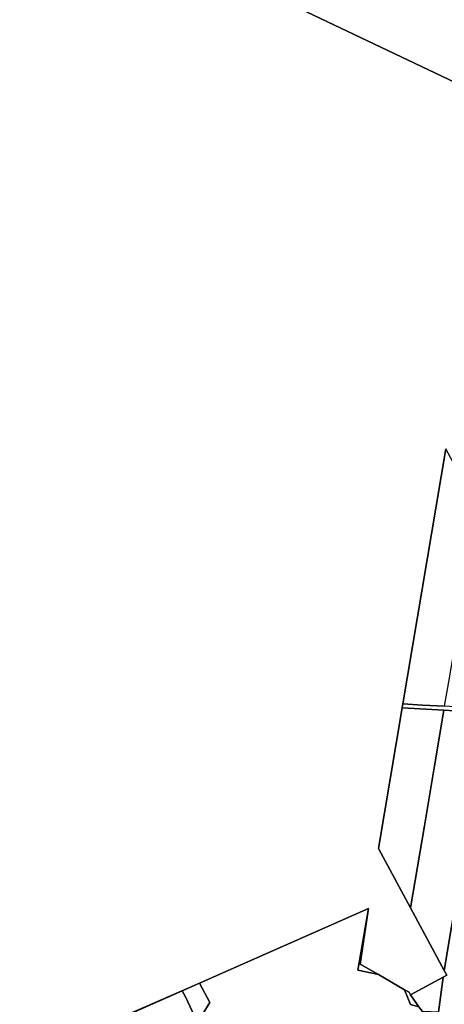
# Model space of a CAD drawing. Units: inches. Extents: x 7491821 to 7499275, y 5778530 to 5786787.
# Drawn here: x 7497917 to 7498356, y 5780282 to 5781298 of the extents above; entities that cross this region are included whole.
import ezdxf

# ---------------------------------------------------------------- set-up
doc = ezdxf.new("R2010")
doc.units = ezdxf.units.IN
doc.header["$MEASUREMENT"] = 0

msp = doc.modelspace()

# ---------------------------------------------------------------- linework, layer by layer
for points in [[(7497500.4, 5782248), (7497748.61, 5781791.41), (7497941.8, 5781436.04), (7498430.02, 5781203.68), (7498451.22, 5781270.39), (7498187.12, 5781392.46), (7498201.72, 5781540.13), (7498032.48, 5781857.44), (7497911.97, 5781924.73), (7497825.53, 5781972.99), (7497852.34, 5782015.71), (7497852.01, 5782015.9), (7497835.57, 5782025.14), (7497746.17, 5782075.17), (7497760.57, 5782165.37), (7497774.61, 5782251.39), (7497705.65, 5782381.44), (7497500.4, 5782248)], [(7498313.23, 5780592.02), (7498333.44, 5780590.86), (7498356.3, 5780589.57), (7498360.57, 5780614.73), (7498370.25, 5780671.24), (7498376.95, 5780710.71), (7498381.89, 5780739.8), (7498387.28, 5780774.46), (7498391.17, 5780792.7), (7498383.96, 5780806.15), (7498378.83, 5780815.71), (7498357.62, 5780855.26), (7498313.23, 5780592.02)], [(7498312.57, 5780588.08), (7498355.61, 5780585.66), (7498400.74, 5780582.74), (7498452.29, 5780582.24), (7498490.69, 5780584.28), (7498502.38, 5780585.3), (7498500.75, 5780588.34), (7498490.34, 5780588.2), (7498471.82, 5780587.18), (7498452.97, 5780586.24), (7498427.14, 5780586.43), (7498401.45, 5780586.69), (7498376.96, 5780588.27), (7498356.3, 5780589.57), (7498333.44, 5780590.86), (7498313.23, 5780592.02), (7498312.57, 5780588.08)], [(7498288.07, 5780442.77), (7498321.12, 5780381.37), (7498335.44, 5780466.28), (7498345.56, 5780525.96), (7498355.61, 5780585.66), (7498312.57, 5780588.08), (7498288.07, 5780442.77)], [(7498321.12, 5780381.37), (7498355.76, 5780316.99), (7498363.33, 5780361.92), (7498375.17, 5780432.18), (7498389.28, 5780514.98), (7498400.74, 5780582.74), (7498355.61, 5780585.66), (7498345.56, 5780525.96), (7498335.44, 5780466.28), (7498321.12, 5780381.37)], [(7498064.5, 5780204.37), (7498148.54, 5780188.93), (7498152.15, 5780208.61), (7498201.32, 5780199.57), (7498197.7, 5780179.9), (7498331, 5780155.42), (7498350.09, 5780273.84), (7498333.27, 5780274.42), (7498329.67, 5780279.42), (7498321, 5780281.79), (7498314.97, 5780297.02), (7498287.87, 5780312.57), (7498266.72, 5780317.04), (7498277.33, 5780378.86), (7498277.6, 5780380.67), (7498103.17, 5780303.62), (7498113.78, 5780283.84), (7498064.5, 5780204.37)], [(7498277.33, 5780378.86), (7498266.72, 5780317.04), (7498287.87, 5780312.57), (7498269.18, 5780323.28), (7498277.33, 5780378.86)], [(7498320.9, 5780291.78), (7498329.67, 5780279.42), (7498333.27, 5780274.42), (7498350.09, 5780273.84), (7498354.84, 5780310.03), (7498320.9, 5780291.78)], [(7497974.77, 5780239.44), (7497987.33, 5780226.25), (7497995.74, 5780216.98), (7498013.13, 5780213.69), (7498037.61, 5780209.14), (7498053.04, 5780206.47), (7498055.08, 5780209.82), (7498076.93, 5780245.63), (7498095.88, 5780274.14), (7498088.52, 5780289.53), (7498085.17, 5780295.7), (7497990.27, 5780253.91), (7497974.77, 5780239.44)], [(7497990.27, 5780253.91), (7498085.17, 5780295.7), (7498103.17, 5780303.62), (7497991.85, 5780255.4), (7497990.27, 5780253.91)], [(7498053.04, 5780206.47), (7498064.5, 5780204.37), (7498113.78, 5780283.84), (7498103.17, 5780303.62), (7498085.17, 5780295.7), (7498088.52, 5780289.53), (7498095.88, 5780274.14), (7498076.93, 5780245.63), (7498055.08, 5780209.82), (7498053.04, 5780206.47)], [(7498314.97, 5780297.02), (7498321, 5780281.79), (7498329.67, 5780279.42), (7498320.9, 5780291.78), (7498319.48, 5780294.44), (7498314.97, 5780297.02)]]:
    msp.add_lwpolyline(points, close=True)
for points in [[(7498430.02, 5781203.68), (7497941.8, 5781436.04)], [(7497991.85, 5780255.4), (7498103.17, 5780303.62), (7498277.6, 5780380.67), (7498277.33, 5780378.86), (7498269.18, 5780323.28), (7498287.87, 5780312.57), (7498314.97, 5780297.02), (7498319.48, 5780294.44), (7498320.9, 5780291.78), (7498354.84, 5780310.03), (7498358.46, 5780311.97), (7498355.76, 5780316.99), (7498321.12, 5780381.37), (7498288.07, 5780442.77), (7498312.57, 5780588.08), (7498313.23, 5780592.02), (7498357.62, 5780855.26)], [(7498392.54, 5780234.58), (7498401.15, 5780284.97), (7498410.65, 5780340.19), (7498425.07, 5780423.91), (7498436.01, 5780487.33), (7498445.55, 5780542.81), (7498452.29, 5780582.24), (7498400.74, 5780582.74), (7498400.74, 5780582.74), (7498389.28, 5780514.98), (7498375.17, 5780432.18), (7498363.33, 5780361.92), (7498355.76, 5780316.99), (7498358.46, 5780311.97), (7498354.84, 5780310.03), (7498350.09, 5780273.84)]]:
    msp.add_lwpolyline(points)

doc.saveas('drawing.dxf')
